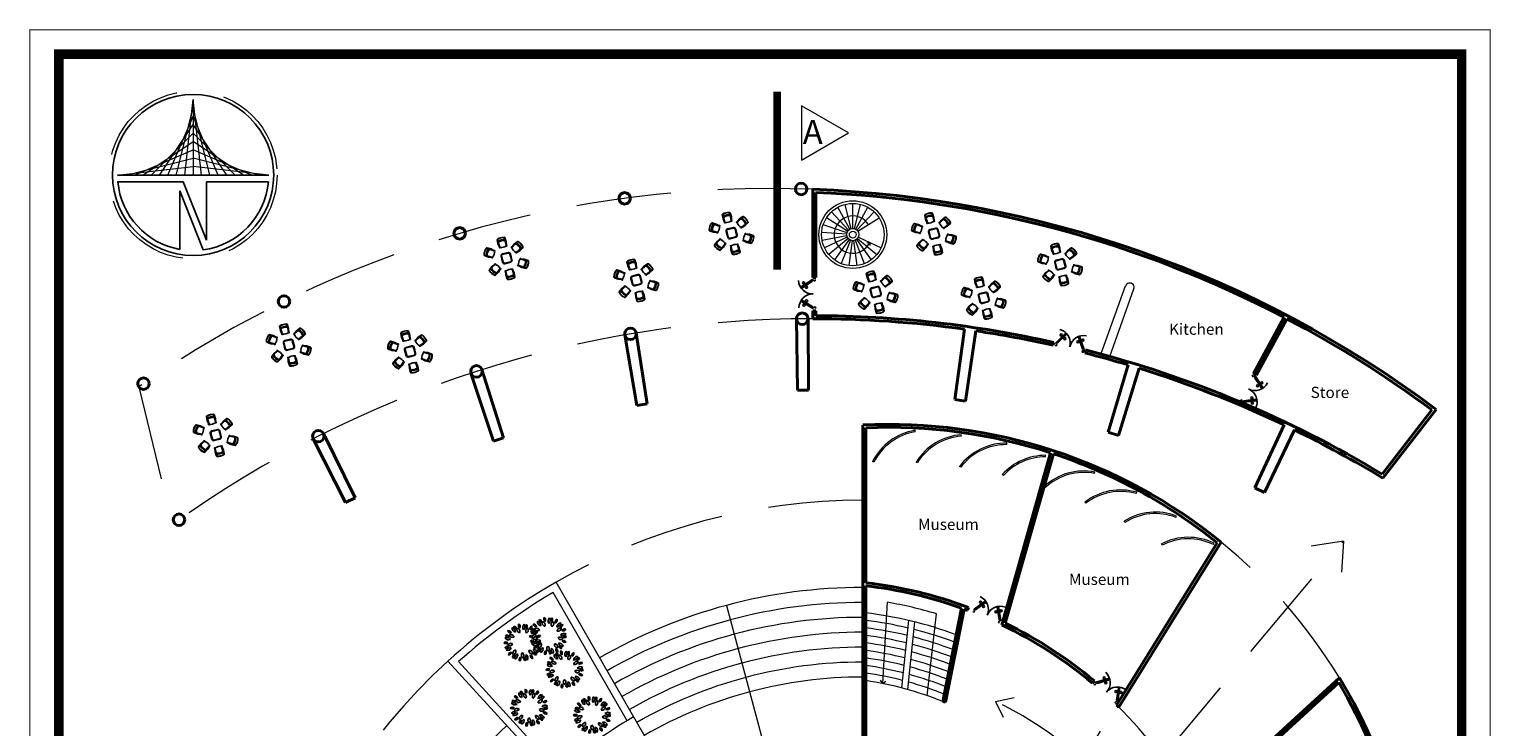
# Model space of a CAD drawing. Units: inches. Extents: x 1314 to 1923, y 1191 to 1526.
# Drawn here: x 1314 to 1412, y 1479 to 1526 of the extents above; entities that cross this region are included whole.
import ezdxf

# ---------------------------------------------------------------- set-up
doc = ezdxf.new("R2010")
doc.units = ezdxf.units.IN
doc.header["$MEASUREMENT"] = 0
doc.linetypes.add('BORDER2', pattern=[22.225, 6.35, -3.175, 6.35, -3.175, 0, -3.175])
doc.linetypes.add('DASHED2', pattern=[9.525, 6.35, -3.175])
for name, color, linetype, lineweight in [('1', 1, 'Continuous', 9), ('nama', 1, 'Continuous', 9), ('wall', 2, 'Continuous', 40)]:
    doc.layers.add(name, color=color, linetype=linetype, lineweight=lineweight)
for name, color, linetype in [('DR', 32, 'Continuous'), ('mobleman', 1, 'Continuous'), ('SITE', 1, 'Continuous'), ('TITEL', 7, 'Continuous'), ('TOOLS', 137, 'Continuous')]:
    doc.layers.add(name, color=color, linetype=linetype)

# ---------------------------------------------------------------- blocks, each defined once
blk = doc.blocks.new('dor')
at = {"layer": 'DR', "color": 32}
for p, q in [((0.056, 0.125), (-0.205, -0.455)), ((0.062, 0.122), (-0.199, -0.457)), ((0.131, 0.131), (-0.159, -0.515)), ((0.137, 0.128), (-0.154, -0.517)), ((0.022, 0.035), (0.077, 0.01)), ((0.056, 0.125), (0.105, 0.103)), ((0.059, 0.262), (0.119, 0.268)), ((0.059, 0.262), (0.066, 0.19)), ((0.066, 0.19), (0.09, 0.193)), ((0.09, 0.193), (0.095, 0.145)), ((0.095, 0.145), (0.131, 0.149)), ((0.105, 0.103), (0.12, 0.135)), ((0.12, 0.135), (0.137, 0.128)), ((-0.205, -0.455), (-0.156, -0.477)), ((-0.156, -0.477), (-0.17, -0.51)), ((-0.17, -0.51), (-0.154, -0.517)), ((-0.16, -0.37), (-0.105, -0.394))]:
    blk.add_line(p, q, dxfattribs=at)
for points in [[(-0.152, -0.315), (-0.102, -0.204), (-0.098, -0.205), (-0.148, -0.316)], [(-0.069, -0.352), (-0.019, -0.241), (-0.023, -0.239), (-0.073, -0.35)]]:
    blk.add_lwpolyline(points, close=True, dxfattribs=at)
for centre, radius in [((0.12, 0.135), 0.0102), ((-0.204, -0.224), 0.0508), ((0.033, -0.331), 0.0508)]:
    blk.add_circle(centre, radius, dxfattribs=at)
at = {"layer": 'DR'}
blk.add_arc((0.12, 0.135), 0.708, 185.75939, 275.75939, dxfattribs=at)
at = {"layer": 'DR', "color": 32}
for centre, start, end in [((-0.178, -0.307), 33.28887, 76.44544), ((-0.125, -0.188), 235.07334, 278.22991), ((-0.178, -0.307), 27.47703, 27.67179), ((-0.046, -0.367), 55.07334, 98.22991), ((0.007, -0.248), 213.28887, 256.44544)]:
    blk.add_arc(centre, 0.0508, start, end, dxfattribs=at)
blk = doc.blocks.new('T13')
at = {"layer": 'SITE', "color": 3}
for centre, radius, start, end in [((-0.452, 0.974), 0.274, 170.70899, 259.10644), ((-0.827, 0.713), 0.323, 358.65709, 71.15834), ((-0.429, 1.069), 0.173, 163.4613, 255.43295), ((-0.607, 0.968), 0.15, 333.31145, 85.5828), ((-0.068, 1.16), 0.225, 151.70154, 229.74057), ((-0.366, 1.104), 0.191, 322.86392, 58.57818), ((0.263, 1.032), 0.274, 130.70899, 219.10644), ((-0.192, 1.072), 0.323, 318.65709, 31.15834), ((0.342, 1.089), 0.173, 123.4613, 215.43295), ((0.43, 0.79), 0.235, 120.50355, 215.32847), ((0.141, 1.127), 0.15, 293.31145, 45.5828), ((0.155, 0.849), 0.212, 293.2488, 42.58322), ((0.678, 0.927), 0.225, 111.70154, 189.74057), ((0.413, 1.075), 0.191, 282.86392, 18.57818), ((-1.143, -0.137), 0.191, 42.86392, 138.57818), ((-1.083, 0.029), 0.323, 38.65709, 111.15834), ((-0.964, 0.47), 0.274, 210.70899, 299.10644), ((-1.078, 0.366), 0.15, 13.31145, 125.5828), ((-1.006, 0.557), 0.173, 203.4613, 295.43295), ((-0.98, 0.625), 0.191, 2.86392, 98.57818), ((-0.788, 0.86), 0.225, 191.70154, 269.74057), ((-0.802, 0.331), 0.212, 13.2488, 122.58322), ((-0.696, 0.592), 0.235, 200.50355, 295.32847), ((-0.169, 0.896), 0.235, 160.50355, 255.32847), ((-0.418, 0.764), 0.212, 333.2488, 82.58322), ((0.526, 0.94), 0.323, 278.65709, 351.15834), ((0.849, 0.616), 0.274, 90.70899, 179.10644), ((0.821, 0.323), 0.235, 80.50355, 175.32847), ((0.648, 0.545), 0.212, 253.2488, 2.58322), ((0.946, 0.61), 0.173, 83.4613, 175.43295), ((0.816, 0.767), 0.15, 253.31145, 5.5828), ((1.03, -0.079), 0.274, 50.70899, 139.10644), ((0.991, 0.377), 0.323, 238.65709, 311.15834), ((1.099, 0.269), 0.225, 71.70154, 149.74057), ((0.991, 0.553), 0.191, 242.86392, 338.57818), ((1.1, -0.146), 0.173, 43.4613, 135.43295), ((-1.147, 0.166), 0.225, 231.70154, 309.74057), ((-1.052, -0.398), 0.15, 53.31145, 165.5828), ((-1.12, -0.206), 0.173, 243.4613, 335.43295), ((-0.839, -0.66), 0.323, 78.65709, 151.15834), ((-1.031, -0.245), 0.274, 250.70899, 339.10644), ((-0.818, -0.247), 0.212, 53.2488, 162.58322), ((-0.905, 0.021), 0.235, 240.50355, 335.32847), ((-0.779, -0.826), 0.191, 82.86392, 178.57818), ((-0.977, -0.596), 0.225, 271.70154, 349.74057), ((-0.541, -0.967), 0.15, 93.31145, 205.5828), ((-0.717, -0.863), 0.173, 283.4613, 15.43295), ((-0.459, -0.701), 0.212, 93.2488, 202.58322), ((-0.697, -0.551), 0.235, 280.50355, 15.32847), ((-0.209, -1.03), 0.323, 118.65709, 191.15834), ((-0.623, -0.836), 0.274, 290.70899, 19.10644), ((-0.057, -1.119), 0.191, 122.86392, 218.57818), ((-0.356, -1.07), 0.225, 311.70154, 29.74057), ((0.108, -0.817), 0.212, 133.2488, 242.58322), ((-0.171, -0.856), 0.235, 320.50355, 55.32847), ((0.216, -1.074), 0.15, 133.31145, 245.5828), ((0.015, -1.107), 0.173, 323.4613, 55.43295), ((0.511, -0.909), 0.323, 158.65709, 231.15834), ((0.069, -1.026), 0.274, 330.70899, 59.10644), ((0.618, -0.542), 0.212, 173.2488, 282.58322), ((0.429, -0.751), 0.235, 0.50355, 95.32847), ((0.685, -0.879), 0.191, 162.86392, 258.57818), ((0.424, -1.034), 0.225, 351.70154, 69.74057), ((0.82, -0.285), 0.235, 40.50355, 135.32847), ((0.831, -0.004), 0.212, 213.2488, 322.58322), ((0.722, -0.727), 0.274, 10.70899, 99.10644), ((0.985, -0.353), 0.323, 198.65709, 271.15834), ((0.865, -0.669), 0.15, 173.31145, 285.5828), ((0.732, -0.824), 0.173, 3.4613, 95.43295), ((0.998, -0.505), 0.225, 31.70154, 109.74057), ((1.099, -0.219), 0.191, 202.86392, 298.57818), ((1.102, 0.058), 0.15, 213.31145, 325.5828)]:
    blk.add_arc(centre, radius, start, end, dxfattribs=at)
blk = doc.blocks.new('3')
at = {"layer": 'TOOLS', "color": 246}
for p, q in [((-1.134, 1.19), (-1.115, 1.197)), ((-1.077, 1.153), (-1.054, 1.171)), ((-1.077, 1.151), (-0.794, 0.749)), ((-1.07, 1.176), (-0.89, 0.963)), ((-1.067, 1.158), (-0.799, 0.777)), ((-1.061, 1.183), (-0.881, 0.971)), ((-0.352, 1), (-0.375, 0.771)), ((-0.34, 0.999), (-0.363, 0.768)), ((-0.242, 1.241), (-0.361, 0.79)), ((-0.231, 1.238), (-0.356, 0.762)), ((-0.257, 1.262), (-0.352, 1)), ((-0.246, 1.258), (-0.34, 0.996)), ((-0.232, 1.239), (-0.263, 1.249)), ((-0.191, 1.293), (-0.211, 1.294)), ((0.232, 1.094), (0.065, 0.631)), ((0.243, 1.09), (0.085, 0.651)), ((0.256, 1.102), (0.185, 0.832)), ((0.268, 1.099), (0.197, 0.829)), ((0.231, 1.162), (0.248, 1.151)), ((0.234, 1.094), (0.261, 1.086)), ((-1.927, 0.036), (-1.652, 0.081)), ((-1.925, 0.024), (-1.65, 0.069)), ((-1.909, 0.007), (-1.913, 0.039)), ((-1.909, 0.018), (-1.444, 0.051)), ((-1.908, 0.006), (-1.418, 0.041)), ((-1.653, 0.069), (-1.422, 0.05)), ((-1.652, 0.081), (-1.423, 0.062)), ((-1.496, 0.847), (-1.335, 0.62)), ((-1.483, 0.919), (-1.495, 0.903)), ((-1.462, 0.855), (-1.488, 0.835)), ((-1.486, 0.854), (-1.325, 0.627)), ((-1.47, 0.847), (-1.168, 0.491)), ((-1.461, 0.855), (-1.143, 0.48)), ((-1.335, 0.62), (-1.161, 0.469)), ((-1.327, 0.629), (-1.152, 0.477)), ((-0.892, 0.965), (-0.79, 0.759)), ((-0.881, 0.971), (-0.779, 0.765)), ((0.186, 0.835), (0.076, 0.633)), ((0.197, 0.829), (0.086, 0.628)), ((0.933, 0.327), (0.446, 0.258)), ((0.667, 0.346), (0.447, 0.279)), ((0.67, 0.335), (0.448, 0.267)), ((0.931, 0.339), (0.469, 0.274)), ((0.945, 0.361), (0.667, 0.346)), ((0.946, 0.349), (0.668, 0.334)), ((0.934, 0.328), (0.931, 0.361)), ((0.999, 0.312), (0.992, 0.331)), ((-1.97, -0.023), (-1.967, -0.003)), ((-1.918, -0.462), (-1.91, -0.481)), ((-1.864, -0.498), (-1.586, -0.478)), ((-1.863, -0.51), (-1.585, -0.49)), ((-1.853, -0.477), (-1.849, -0.505)), ((-1.852, -0.476), (-1.366, -0.397)), ((-1.85, -0.488), (-1.389, -0.413)), ((-1.589, -0.478), (-1.37, -0.407)), ((-1.585, -0.49), (-1.367, -0.418)), ((-1.191, -1.148), (-1.081, -0.892)), ((-1.18, -1.153), (-1.07, -0.897)), ((-1.166, -1.142), (-0.944, -0.732)), ((-1.155, -1.148), (-0.922, -0.715)), ((-1.081, -0.892), (-0.942, -0.709)), ((-1.071, -0.899), (-0.931, -0.714)), ((-0.719, -1.359), (-0.525, -0.907)), ((-0.708, -1.364), (-0.524, -0.935)), ((-0.576, -1.139), (-0.519, -0.916)), ((-0.564, -1.142), (-0.507, -0.919)), ((-0.014, -1.074), (-0.118, -0.869)), ((-0.004, -1.069), (-0.108, -0.861)), ((0.183, -1.253), (-0.103, -0.853)), ((0.174, -1.26), (-0.098, -0.881)), ((0.564, -0.953), (0.243, -0.581)), ((0.429, -0.728), (0.254, -0.579)), ((0.437, -0.719), (0.262, -0.57)), ((0.573, -0.946), (0.269, -0.592)), ((0.59, -0.952), (0.427, -0.726)), ((0.599, -0.945), (0.437, -0.719)), ((0.979, -0.156), (0.488, -0.181)), ((0.722, -0.225), (0.493, -0.201)), ((0.723, -0.213), (0.495, -0.19)), ((0.98, -0.167), (0.514, -0.192)), ((0.566, -0.954), (0.588, -0.936)), ((0.996, -0.174), (0.72, -0.213)), ((0.998, -0.186), (0.722, -0.225)), ((0.981, -0.157), (0.983, -0.185)), ((1.042, -0.128), (1.038, -0.148)), ((-1.157, -1.149), (-1.186, -1.134)), ((-1.164, -1.216), (-1.179, -1.202)), ((-0.766, -1.408), (-0.746, -1.411)), ((-0.718, -1.36), (-0.692, -1.373)), ((-0.707, -1.381), (-0.575, -1.136)), ((-0.696, -1.387), (-0.564, -1.142)), ((0.167, -1.285), (-0.014, -1.074)), ((0.177, -1.277), (-0.005, -1.066)), ((0.183, -1.255), (0.157, -1.275)), ((0.24, -1.291), (0.221, -1.298)), ((0.588, -1.017), (0.599, -1.001))]:
    blk.add_line(p, q, dxfattribs=at)
at = {"layer": 'TOOLS', "color": 137, "linetype": 'Continuous'}
for points in [[(-0.414, -0.467), (-0.107, -0.225, 0.414214), (-0.085, -0.043), (-0.341, 0.281, 0.414214), (-0.524, 0.302), (-0.83, 0.061, 0.414214), (-0.852, -0.122), (-0.596, -0.446, 0.414214)], [(-0.436, -0.439), (-0.129, -0.197, 0.414214), (-0.114, -0.065), (-0.369, 0.258, 0.414214), (-0.501, 0.274), (-0.808, 0.032, 0.414214), (-0.823, -0.1), (-0.568, -0.423, 0.414214)]]:
    blk.add_lwpolyline(points, format="xyb", close=True, dxfattribs=at)
at = {"layer": 'TOOLS', "color": 246}
for centre, radius in [((-1.392, 0.059), 0.0313), ((-1.392, 0.059), 0.0193), ((-1.138, 0.449), 0.0313), ((-1.138, 0.449), 0.0193), ((-0.765, 0.737), 0.0313), ((-0.765, 0.737), 0.0193), ((-0.378, 0.74), 0.0313), ((-0.378, 0.74), 0.0193), ((0.071, 0.6), 0.0313), ((0.071, 0.6), 0.0193), ((0.417, 0.27), 0.0313), ((0.417, 0.27), 0.0193), ((-1.337, -0.408), 0.0313), ((-1.337, -0.408), 0.0193), ((-0.923, -0.684), 0.0313), ((-0.923, -0.684), 0.0193), ((-0.499, -0.889), 0.0313), ((-0.499, -0.889), 0.0193), ((-0.132, -0.841), 0.0313), ((-0.132, -0.841), 0.0193), ((0.238, -0.55), 0.0313), ((0.238, -0.55), 0.0193), ((0.462, -0.198), 0.0313), ((0.462, -0.198), 0.0193)]:
    blk.add_circle(centre, radius, dxfattribs=at)
for centre, radius, start, end in [((-0.822, 0.425), 0.826, 112.18372, 143.23414), ((-0.822, 0.425), 0.814, 112.18372, 143.23414), ((-0.796, 0.392), 0.718, 108.32282, 147.07349), ((-0.796, 0.392), 0.658, 106.73324, 148.6609), ((-1.097, 1.153), 0.0477, 40.24932, 111.28901), ((-1.097, 1.153), 0.0357, 40.24932, 111.28901), ((-1.076, 1.152), 0.00119, 127.70893, 215.16854), ((-0.229, 0.428), 0.658, 51.72856, 93.65622), ((-0.212, 1.246), 0.0477, 89.12417, 160.16386), ((-0.229, 0.428), 0.718, 53.31814, 92.06881), ((-0.212, 1.246), 0.0357, 89.12417, 160.16386), ((-0.232, 1.238), 0.00119, 345.24464, 72.70425), ((-0.217, 0.468), 0.826, 57.17904, 88.22946), ((-0.217, 0.468), 0.814, 57.17904, 88.22946), ((0.233, 1.093), 0.00119, 72.70425, 160.16386), ((0.221, 1.111), 0.0357, 345.24464, 56.28433), ((0.221, 1.111), 0.0477, 345.24464, 56.28433), ((-1.919, -0.011), 0.0477, 99.23877, 170.27846), ((-1.919, -0.011), 0.0357, 99.23877, 170.27846), ((-1.908, 0.007), 0.00119, 186.69838, 274.15799), ((-1.112, -0.145), 0.718, 167.33383, 206.08449), ((-1.112, -0.145), 0.658, 165.74642, 207.67407), ((-1.457, 0.875), 0.0477, 144.12885, 215.16854), ((-1.457, 0.875), 0.0357, 144.12885, 215.16854), ((-1.461, 0.854), 0.00119, 40.24932, 127.70893), ((-1.974, -0.246), 0.658, 348.44872, 24.9257), ((-1.327, 1.078), 0.658, 289.48161, 325.95859), ((0.029, 1.257), 0.658, 234.47693, 270.95391), ((1.051, 0.095), 0.658, 167.27091, 203.7479), ((0.187, 0.012), 0.658, 344.52254, 26.4502), ((0.187, 0.012), 0.718, 346.11213, 24.86279), ((0.948, 0.313), 0.0477, 21.91815, 92.95784), ((0.948, 0.313), 0.0357, 21.91815, 92.95784), ((0.229, 0.016), 0.814, 349.97302, 21.02344), ((0.229, 0.016), 0.826, 349.97302, 21.02344), ((-1.154, -0.15), 0.826, 171.17317, 202.22359), ((-1.154, -0.15), 0.814, 171.17317, 202.22359), ((-1.867, -0.462), 0.0477, 203.1183, 274.15799), ((-1.867, -0.462), 0.0357, 203.1183, 274.15799), ((-1.851, -0.477), 0.00119, 99.23877, 186.69838), ((-0.978, -1.339), 0.658, 45.95486, 82.43185), ((0.433, -1.178), 0.658, 109.93708, 146.41406), ((-0.104, -0.496), 0.658, 287.23477, 329.16243), ((-0.104, -0.496), 0.718, 288.82218, 327.57285), ((0.565, -0.953), 0.00119, 220.72713, 308.18674), ((0.56, -0.973), 0.0357, 324.60666, 35.64635), ((0.56, -0.973), 0.0477, 324.60666, 35.64635), ((0.979, -0.157), 0.00119, 5.49823, 92.95784), ((0.991, -0.139), 0.0357, 278.03862, 349.07831), ((0.991, -0.139), 0.0477, 278.03862, 349.07831), ((-1.147, -1.167), 0.0477, 156.74492, 227.78461), ((-1.147, -1.167), 0.0357, 156.74492, 227.78461), ((-0.619, -0.596), 0.826, 228.67932, 259.72974), ((-1.156, -1.147), 0.00119, 244.20453, 331.66414), ((-0.619, -0.596), 0.814, 228.67932, 259.72974), ((-0.601, -0.557), 0.718, 224.83997, 263.59063), ((-0.601, -0.557), 0.658, 223.25256, 265.18022), ((-0.738, -1.364), 0.0477, 260.62445, 331.66414), ((-0.738, -1.364), 0.0357, 260.62445, 331.66414), ((-0.718, -1.359), 0.00119, 156.74492, 244.20453), ((0.204, -1.254), 0.0477, 220.72713, 291.76682), ((0.204, -1.254), 0.0357, 220.72713, 291.76682), ((0.182, -1.254), 0.00119, 308.18674, 35.64635), ((-0.078, -0.529), 0.814, 292.66153, 323.71195), ((-0.078, -0.529), 0.826, 292.66153, 323.71195)]:
    blk.add_arc(centre, radius, start, end, dxfattribs=at)

msp = doc.modelspace()

# ---------------------------------------------------------------- linework, layer by layer
at = {"color": 0, "const_width": 0.644}
msp.add_lwpolyline([(1370.618, 1410.011), (1315.878, 1410.011), (1315.878, 1524.389), (1409.856, 1524.389), (1409.856, 1410.299)], dxfattribs=at)
at = {"layer": '1', "color": 0, "linetype": 'BORDER2', "const_width": 0.5}
msp.add_lwpolyline([(1364, 1521.875), (1364, 1509.954)], dxfattribs=at)
at = {"layer": '1', "color": 0}
msp.add_lwpolyline([(1368.79, 1519.113), (1365.627, 1520.939), (1365.627, 1517.287)], close=True, dxfattribs=at)
at = {"layer": 'mobleman', "color": 0, "lineweight": 100, "const_width": 0.0644}
msp.add_lwpolyline([(1313.933, 1390.063), (1411.772, 1390.063), (1411.772, 1526.032), (1313.933, 1526.032)], close=True, dxfattribs=at)
at = {"layer": 'nama', "color": 0}
for p, q in [((1323.754, 1516.293), (1324.879, 1520.793)), ((1324.316, 1516.293), (1324.879, 1521.356)), ((1324.879, 1521.356), (1324.879, 1516.293)), ((1325.441, 1516.293), (1324.879, 1521.356)), ((1324.879, 1521.356), (1324.879, 1516.293)), ((1326.004, 1516.293), (1324.879, 1520.793)), ((1322.629, 1516.293), (1324.879, 1519.668)), ((1323.191, 1516.293), (1324.879, 1520.231)), ((1326.566, 1516.293), (1324.879, 1520.231)), ((1327.129, 1516.293), (1324.879, 1519.668)), ((1321.504, 1516.293), (1324.879, 1518.543)), ((1322.066, 1516.293), (1324.879, 1519.106)), ((1327.691, 1516.293), (1324.879, 1519.106)), ((1328.254, 1516.293), (1324.879, 1518.543)), ((1320.941, 1516.293), (1324.879, 1517.981)), ((1328.816, 1516.293), (1324.879, 1517.981)), ((1319.816, 1516.293), (1324.879, 1516.856)), ((1320.379, 1516.293), (1324.879, 1517.418)), ((1329.379, 1516.293), (1324.879, 1517.418)), ((1329.941, 1516.293), (1324.879, 1516.856)), ((1368.79, 1512.599), (1367.639, 1513.825)), ((1368.873, 1512.659), (1368.063, 1514.133)), ((1368.968, 1512.697), (1368.55, 1514.326)), ((1369.07, 1512.71), (1369.07, 1514.392)), ((1369.172, 1512.697), (1369.59, 1514.326)), ((1369.267, 1512.659), (1370.077, 1514.133)), ((1369.35, 1512.599), (1370.502, 1513.825)), ((1368.681, 1512.427), (1367.081, 1512.947)), ((1368.725, 1512.52), (1367.305, 1513.421)), ((1369.416, 1512.52), (1370.836, 1513.421)), ((1368.662, 1512.326), (1366.983, 1512.432)), ((1368.668, 1512.224), (1367.016, 1511.909)), ((1368.7, 1512.126), (1367.178, 1511.41)), ((1368.755, 1512.04), (1367.459, 1510.968)), ((1368.83, 1511.97), (1367.841, 1510.609)), ((1368.919, 1511.92), (1368.3, 1510.356)), ((1369.019, 1511.895), (1368.808, 1510.226)), ((1369.121, 1511.895), (1369.332, 1510.226)), ((1369.221, 1511.92), (1369.84, 1510.356)), ((1369.311, 1511.97), (1370.299, 1510.609)), ((1369.385, 1512.04), (1370.681, 1510.968)), ((1369.44, 1512.126), (1370.962, 1511.41)), ((1370.201, 1511.768), (1370.006, 1511.73)), ((1370.201, 1511.768), (1370.219, 1511.568)), ((1385.717, 1504.337), (1387.34, 1508.859)), ((1386.281, 1504.134), (1387.905, 1508.656)), ((1373.255, 1499.084), (1373.239, 1499.183)), ((1376.341, 1498.791), (1376.333, 1498.891)), ((1379.388, 1498.224), (1379.39, 1498.324)), ((1370.482, 1497.046), (1370.393, 1497.091)), ((1373.397, 1497.007), (1373.312, 1497.06)), ((1381.983, 1497.409), (1381.983, 1497.509)), ((1376.297, 1496.71), (1376.217, 1496.77)), ((1379.159, 1496.155), (1379.085, 1496.222)), ((1385.271, 1496.291), (1385.291, 1496.389)), ((1381.961, 1495.348), (1381.893, 1495.421)), ((1388.061, 1494.94), (1388.089, 1495.036)), ((1384.68, 1494.295), (1384.618, 1494.374)), ((1387.294, 1493.004), (1387.24, 1493.089)), ((1390.719, 1493.346), (1390.755, 1493.439)), ((1389.783, 1491.486), (1389.737, 1491.575)), ((1393.225, 1491.522), (1393.269, 1491.611)), ((1353.959, 1479.724), (1349.006, 1488.326)), ((1360.094, 1470.072), (1349.188, 1489.011)), ((1360.614, 1487.452), (1364.746, 1471.995)), ((1371.075, 1482.213), (1371.396, 1487.658)), ((1372.354, 1481.917), (1372.828, 1486.436)), ((1372.746, 1481.81), (1373.22, 1486.341)), ((1374.057, 1481.397), (1374.666, 1486.888)), ((1356.695, 1467.586), (1341.947, 1483.714)), ((1349.354, 1476.355), (1342.655, 1483.68)), ((1371.075, 1482.213), (1370.922, 1482.449)), ((1371.075, 1482.213), (1371.276, 1482.373))]:
    msp.add_line(p, q, dxfattribs=at)
at = {"layer": 'nama', "color": 0, "linetype": 'DASHED2'}
for p, q in [((1321.237, 1502.092), (1323.493, 1492.876)), ((1377.384, 1462.451), (1401.943, 1491.761)), ((1401.943, 1491.761), (1399.774, 1491.428)), ((1401.943, 1491.761), (1401.796, 1489.668)), ((1378.635, 1481.016), (1379.886, 1481.269)), ((1378.635, 1481.016), (1379.138, 1479.959)), ((1382.319, 1473.633), (1386.742, 1480.773))]:
    msp.add_line(p, q, dxfattribs=at)
msp.add_circle((1324.879, 1516.293), 5.625, dxfattribs=at)
at = {"layer": 'nama', "color": 0}
for radius in [2.271, 2.091, 0.409, 0.229]:
    msp.add_circle((1369.07, 1512.301), radius, dxfattribs=at)
at = {"layer": 'nama', "color": 0, "linetype": 'DASHED2'}
for centre, radius, start, end in [((1363.645, 1441.096), 74.29, 87.88514, 124.80885), ((1366.386, 1433.062), 73.604, 90, 125.64514), ((1369.737, 1453.325), 41.18, 90, 119.9344), ((1371.506, 1464.32), 35.265, 31.21914, 50.9121), ((1369.737, 1453.325), 41.18, 132.44252, 163.70097), ((1367.828, 1458.619), 24.868, 276.74525, 64.24039)]:
    msp.add_arc(centre, radius, start, end, dxfattribs=at)
at = {"layer": 'nama', "color": 0}
for centre, radius, start, end in [((1369.07, 1512.301), 1.25, 32.4, 334.8), ((1387.623, 1508.757), 0.3, 340.24715, 160.24715), ((1373.88, 1495.329), 3.907, 99.4379, 153.18861), ((1373.88, 1495.329), 3.807, 99.4379, 153.18861), ((1376.629, 1494.995), 3.907, 94.33445, 148.08516), ((1376.629, 1494.995), 3.807, 94.33445, 148.08516), ((1379.337, 1494.417), 3.907, 89.231, 142.98171), ((1379.337, 1494.417), 3.807, 89.231, 142.98171), ((1381.983, 1493.601), 3.907, 90, 137.87826), ((1381.983, 1493.601), 3.807, 90, 137.87826), ((1384.547, 1492.553), 3.907, 79.0241, 132.77481), ((1384.547, 1492.553), 3.807, 79.0241, 132.77481), ((1387.006, 1491.281), 3.907, 73.92065, 127.67136), ((1387.006, 1491.281), 3.807, 73.92065, 127.67136), ((1389.343, 1489.796), 3.907, 68.81721, 122.56792), ((1389.343, 1489.796), 3.807, 68.81721, 122.56792), ((1391.539, 1488.108), 3.907, 63.71376, 117.46447), ((1391.539, 1488.108), 3.807, 63.71376, 117.46447), ((1369.737, 1453.325), 41.18, 119.9344, 132.44252), ((1369.737, 1453.325), 40.68, 120.63864, 131.73828), ((1369.737, 1453.325), 35.326, 90, 119.9344), ((1369.737, 1453.325), 34.326, 90, 119.9344), ((1366.652, 1460.194), 27.871, 73.28869, 80.20028), ((1369.737, 1453.325), 33.326, 90, 119.9344), ((1366.652, 1460.194), 26.959, 69.73247, 83.00009), ((1366.652, 1460.194), 26.459, 76.619, 82.86713), ((1369.737, 1453.325), 32.326, 90, 119.9344), ((1366.652, 1460.194), 25.959, 76.47569, 82.72901), ((1366.652, 1460.194), 25.459, 76.32671, 82.58542), ((1366.652, 1460.194), 25.959, 69.38613, 75.5835), ((1366.652, 1460.194), 26.459, 69.56262, 75.74399), ((1369.737, 1453.325), 31.326, 90, 119.9344), ((1366.652, 1460.194), 24.959, 76.17171, 82.43603), ((1366.652, 1460.194), 24.459, 76.0103, 82.28047), ((1366.652, 1460.194), 24.959, 69.01165, 75.24298), ((1366.652, 1460.194), 25.459, 69.20262, 75.41662), ((1369.737, 1453.325), 30.326, 90, 119.9344), ((1366.652, 1460.194), 23.959, 75.8421, 82.11836), ((1366.652, 1460.194), 23.459, 75.66664, 81.94928), ((1366.652, 1460.194), 23.959, 68.60544, 74.87369), ((1366.652, 1460.194), 24.459, 68.81276, 75.06216), ((1369.737, 1453.325), 29.326, 90, 119.9344), ((1366.652, 1460.194), 22.959, 75.48346, 81.77275), ((1366.652, 1460.194), 22.459, 67.92715, 81.58828), ((1366.652, 1460.194), 22.959, 68.16326, 74.4718), ((1366.652, 1460.194), 23.459, 68.38914, 74.67709), ((1366.652, 1460.194), 28.759, 28.12513, 45.68942), ((1369.737, 1453.325), 35.326, 132.44252, 163.70097), ((1369.737, 1453.325), 30.755, 119.9344, 132.44252)]:
    msp.add_arc(centre, radius, start, end, dxfattribs=at)
at = {"layer": 'TITEL', "color": 0}
for p, q in [((1319.816, 1516.293), (1329.941, 1516.293)), ((1319.816, 1515.843), (1324.221, 1515.843)), ((1325.779, 1511.921), (1324.221, 1515.843)), ((1325.779, 1515.843), (1329.921, 1515.843)), ((1325.779, 1515.843), (1325.779, 1511.921)), ((1323.979, 1515.234), (1323.979, 1511.311)), ((1325.551, 1511.275), (1323.979, 1515.234))]:
    msp.add_line(p, q, dxfattribs=at)
msp.add_circle((1324.879, 1516.293), 5.4, dxfattribs=at)
for start, end in [(185.09969, 259.75965), (277.6295, 354.90031)]:
    msp.add_arc((1324.879, 1516.293), 5.062, start, end, dxfattribs=at)
at = {"layer": 'wall', "color": 0}
for p, q in [((1366.386, 1509.424), (1366.386, 1515.335)), ((1366.586, 1509.424), (1366.586, 1515.127)), ((1388.119, 1511.027), (1388.12, 1511.029)), ((1366.386, 1509.424), (1366.586, 1509.424)), ((1366.386, 1506.666), (1366.386, 1507.196)), ((1366.386, 1507.196), (1366.586, 1507.196)), ((1366.586, 1506.866), (1366.586, 1507.196)), ((1395.915, 1502.973), (1397.964, 1506.758)), ((1365.3, 1506.661), (1365.374, 1501.872)), ((1366.093, 1501.871), (1366.07, 1506.669)), ((1376.553, 1505.96), (1375.909, 1501.249)), ((1376.62, 1501.14), (1377.315, 1505.85)), ((1396.091, 1502.878), (1398.142, 1506.665)), ((1353.799, 1505.578), (1354.593, 1500.854)), ((1355.304, 1500.962), (1354.559, 1505.701)), ((1382.544, 1505.076), (1382.5, 1504.881)), ((1384.655, 1504.569), (1384.606, 1504.375)), ((1343.492, 1503.015), (1344.99, 1498.465)), ((1345.676, 1498.679), (1344.225, 1503.252)), ((1387.51, 1503.57), (1386.177, 1499.054)), ((1386.863, 1498.839), (1388.246, 1503.345)), ((1396.091, 1502.878), (1395.915, 1502.973)), ((1365.374, 1501.872), (1366.093, 1501.871)), ((1354.593, 1500.854), (1355.304, 1500.962)), ((1375.909, 1501.249), (1376.62, 1501.14)), ((1404.532, 1496.244), (1407.861, 1500.546)), ((1404.581, 1495.98), (1408.144, 1500.584)), ((1335.735, 1494.661), (1333.611, 1498.964)), ((1369.737, 1467.49), (1369.737, 1499.54)), ((1369.937, 1488.966), (1369.937, 1499.35)), ((1386.177, 1499.054), (1386.863, 1498.839)), ((1397.97, 1499.545), (1395.997, 1495.336)), ((1396.643, 1495.021), (1398.662, 1499.212)), ((1332.922, 1498.619), (1335.088, 1494.347)), ((1344.99, 1498.465), (1345.676, 1498.679)), ((1382.315, 1497.677), (1379.045, 1486.146)), ((1382.506, 1497.615), (1379.284, 1486.253)), ((1395.997, 1495.336), (1396.643, 1495.021)), ((1335.088, 1494.347), (1335.735, 1494.661)), ((1386.742, 1480.773), (1393.478, 1491.647)), ((1386.888, 1480.629), (1393.741, 1491.692)), ((1369.937, 1478.538), (1369.937, 1488.765)), ((1375.092, 1481.007), (1376.349, 1487.269)), ((1375.288, 1480.968), (1376.539, 1487.2)), ((1376.748, 1487.123), (1376.818, 1487.31)), ((1385.256, 1482.387), (1385.127, 1482.234)), ((1392.015, 1473.751), (1401.664, 1482.598)), ((1392.112, 1473.568), (1401.619, 1482.285)), ((1375.092, 1481.007), (1375.288, 1480.968))]:
    msp.add_line(p, q, dxfattribs=at)
for centre in [(1365.607, 1515.36), (1353.787, 1514.729), (1342.736, 1512.383), (1330.969, 1507.814), (1365.685, 1506.663), (1354.178, 1505.646), (1343.858, 1503.134), (1321.554, 1502.312), (1333.266, 1498.793), (1323.936, 1493.191)]:
    msp.add_circle(centre, 0.385, dxfattribs=at)
for centre, radius, start, end in [((1363.645, 1441.096), 74.29, 53.20251, 87.88514), ((1363.645, 1441.096), 74.09, 62.40524, 87.72476), ((1366.386, 1433.062), 73.804, 77.35434, 89.84474), ((1366.386, 1433.062), 73.604, 82.06041, 90), ((1366.386, 1433.062), 73.604, 77.35434, 81.4611), ((1363.645, 1441.096), 74.09, 53.35971, 62.25056), ((1366.386, 1433.062), 73.604, 73.32196, 75.66825), ((1366.386, 1433.062), 73.804, 58.87841, 75.66825), ((1366.386, 1433.062), 73.604, 64.58974, 72.72304), ((1371.506, 1464.32), 35.265, 50.9121, 92.87492), ((1371.506, 1464.32), 35.065, 72.04522, 92.56416), ((1366.386, 1433.062), 73.604, 58.73974, 63.99132), ((1371.506, 1464.32), 35.065, 51.19957, 71.71816), ((1366.652, 1460.194), 28.959, 69.44815, 83.48569), ((1366.652, 1460.194), 28.759, 70.29451, 83.44019), ((1366.652, 1460.194), 28.759, 69.44815, 69.89157), ((1366.652, 1460.194), 28.959, 50.02815, 64.13917), ((1366.652, 1460.194), 28.759, 50.02815, 64.47317), ((1371.506, 1464.32), 35.265, 288.98107, 31.21914), ((1371.506, 1464.32), 35.065, 0.24372, 30.82031), ((1366.652, 1460.194), 28.759, 45.28091, 45.68942)]:
    msp.add_arc(centre, radius, start, end, dxfattribs=at)

# ---------------------------------------------------------------- block references
at = {"layer": '1', "color": 0, "rotation": 156.2492404475695}
for p in [(1360.491, 1512.513), (1374.051, 1512.478), (1345.411, 1510.839), (1382.5, 1510.42), (1354.111, 1509.359), (1370.143, 1508.567), (1377.385, 1508.181), (1330.834, 1505.032), (1338.953, 1504.581), (1325.936, 1498.981)]:
    msp.add_blockref('3', p, dxfattribs=at)
at = {"layer": 'wall', "color": 0}
for p, xscale, yscale, zscale, rotation in [((1366.22, 1509.082), -1.33661852328473, 1.336618523284926, 1.336618523284815, 278.4618351708949), ((1366.244, 1507.557), 1.336618523285103, 1.336618523285103, 1.336618523285103, 263.3310138146957), ((1382.908, 1505.144), 1.336618523285143, 1.336618523285143, 1.336618523285143, 158.9799888801391), ((1384.392, 1504.789), -1.336618523284766, 1.336618523284983, 1.336618523284815, 174.1108102363416), ((1396.08, 1502.564), 1.336618523285184, 1.336618523285184, 1.336618523285184, 56.99786856169531), ((1395.425, 1501.187), -1.33661852328483, 1.336618523284926, 1.336618523284815, 72.12868991790107), ((1377.436, 1487.257), 1.336618523285131, 1.336618523285131, 1.336618523285131, 149.702601415069), ((1378.843, 1486.667), -1.336618523284764, 1.336618523284926, 1.336618523284815, 164.8334227712726), ((1385.606, 1482.278), 1.33661852328515, 1.33661852328515, 1.33661852328515, 131.2859985197012), ((1386.754, 1481.274), -1.336618523284741, 1.336618523284869, 1.336618523284815, 146.4168198759063)]:
    msp.add_blockref('dor', p, dxfattribs=dict(at, xscale=xscale, yscale=yscale, zscale=zscale, rotation=rotation))
for p in [(1346.97, 1484.946), (1348.67, 1485.382), (1349.786, 1483.151), (1347.407, 1480.58), (1351.632, 1480.095)]:
    msp.add_blockref('T13', p, dxfattribs=at)

# ---------------------------------------------------------------- texts
at = {"layer": 'nama', "color": 0}
for s, height, p in [('A', 1.623, (1365.715, 1518.361)), ('Kitchen', 0.75, (1390.255, 1505.587)), ('Store', 0.75, (1399.74, 1501.35)), ('Museum', 0.75, (1373.444, 1492.506)), ('Museum', 0.75, (1383.551, 1488.821))]:
    msp.add_text(s, height=height, dxfattribs=at).set_placement(p)

doc.saveas('drawing.dxf')
